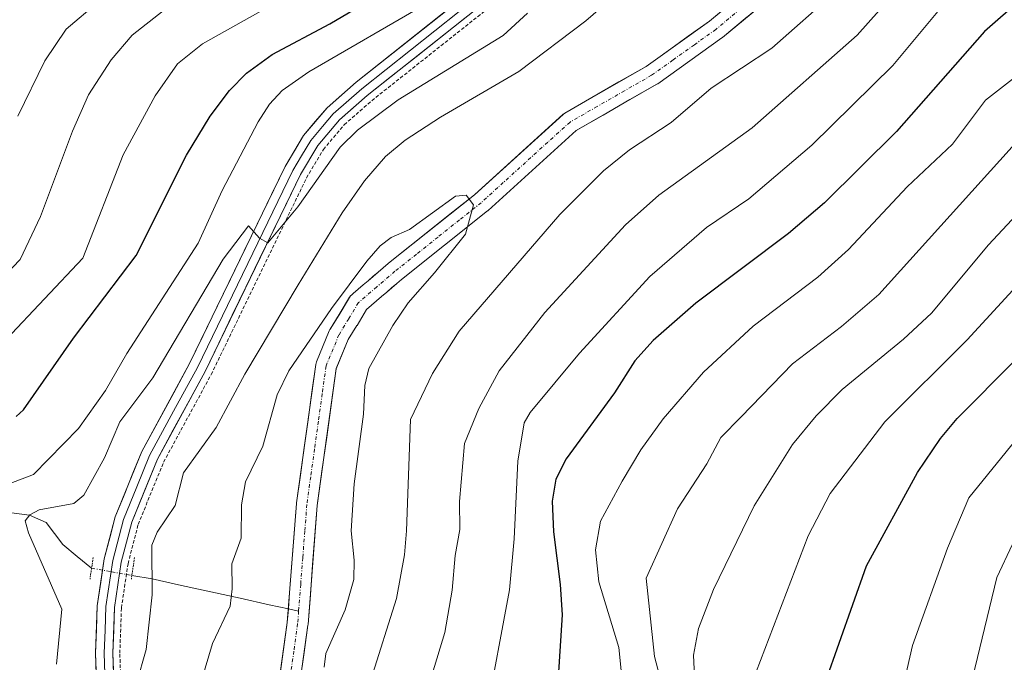
# Model space of a CAD drawing. Units: metres. Extents: x 657926 to 661374, y 4760326 to 4762556.
# Drawn here: x 659471 to 659613, y 4760819 to 4760911 of the extents above; entities that cross this region are included whole.
import ezdxf

# ---------------------------------------------------------------- set-up
doc = ezdxf.new("R2010")
doc.units = ezdxf.units.M
doc.header["$MEASUREMENT"] = 0
for name, pattern in [('TRAZO_Y_PUNTO', [1, 0.5, -0.25, 0, -0.25]), ('TRAZOS', [0.75, 0.5, -0.25]), ('TRAZOS2', [0.375, 0.25, -0.125])]:
    doc.linetypes.add(name, pattern=pattern)
for name, color, linetype, lineweight in [('Alambrada', 19, 'TRAZOS', 0), ('Arbolado forestal CxS', 92, 'Continuous', 0), ('Corriente natural Cxs', 5, 'Continuous', 13), ('Corriente natural eje', 5, 'TRAZO_Y_PUNTO', 0), ('Corriente natural lineal', 142, 'Continuous', 13), ('Corriente natural lineal oculto', 19, 'TRAZO_Y_PUNTO', 13), ('Corriente natural superficial', 5, 'Continuous', 13), ('Curva de nivel maestra', 36, 'Continuous', 30), ('Curva de nivel normal', 36, 'Continuous', 0), ('Layer 0', 7, 'Continuous', 0), ('Puente lineal', 2, 'TRAZOS2', 0), ('Suelo desnudo CxS', 43, 'Continuous', 0)]:
    doc.layers.add(name, color=color, linetype=linetype, lineweight=lineweight)

# ---------------------------------------------------------------- blocks, each defined once
blk = doc.blocks.new('*U152')
at = {"layer": 'Arbolado forestal CxS', "color": 92, "linetype": 'Continuous', "lineweight": 0}
for points in [[(659577.0977, 4760917.0566, 1057.9026), (659570.0706, 4760911.2007, 1057.5337), (659560.9166, 4760904.6622, 1057.8187), (659549.2056, 4760897.9513, 1056.6929), (659548.9893, 4760897.8002, 1056.6462), (659548.9456, 4760897.762, 1056.638), (659536.1487, 4760886.1526, 1056.5008), (659523.7652, 4760876.2831, 1055.1178), (659523.7286, 4760876.253, 1055.1134), (659523.0052, 4760875.6301, 1055.0104), (659522.2752, 4760875.0101, 1054.9157), (659521.5507, 4760874.3862, 1054.9006), (659520.8207, 4760873.7562, 1054.8626), (659520.1052, 4760873.1401, 1054.8029), (659519.3752, 4760872.5201, 1054.7192), (659518.6551, 4760871.9, 1054.6614), (659518.4608, 4760871.735, 1054.6401), (659518.2829, 4760871.556, 1054.6198), (659518.1421, 4760871.3574, 1054.6044), (659516.6577, 4760868.8564, 1054.5323), (659515.3439, 4760866.7544, 1054.487), (659515.3169, 4760866.7094, 1054.4869), (659515.2289, 4760866.5305, 1054.4873), (659513.3768, 4760862.0325, 1054.3609), (659513.3159, 4760861.8534, 1054.3518), (659513.2781, 4760861.668, 1054.3458), (659510.5, 4760841.6919, 1053.7293), (659510.4901, 4760841.6003, 1053.7234), (659509.1708, 4760824.4491, 1053.5103), (659506.4068, 4760804.7063, 1053.5374)], [(659509.3701, 4760804.2356, 1054.952), (659512.1483, 4760824.0794, 1054.8629), (659512.1584, 4760824.1724, 1054.8436), (659513.4777, 4760841.3243, 1054.278), (659516.2233, 4760861.0663, 1054.7449), (659517.9548, 4760865.2715, 1054.92), (659519.2108, 4760867.281, 1055.1602), (659519.2287, 4760867.3104, 1055.162), (659520.6014, 4760869.6171, 1055.2901), (659521.325, 4760870.2401, 1055.3636), (659522.055, 4760870.8601, 1055.4035), (659522.7795, 4760871.484, 1055.4741), (659523.5095, 4760872.114, 1055.6233), (659524.225, 4760872.7301, 1055.7685), (659524.955, 4760873.3501, 1055.9296), (659525.6573, 4760873.9548, 1056.0475), (659538.056, 4760883.8364, 1057.7463), (659538.0853, 4760883.8603, 1057.7531), (659538.129, 4760883.8985, 1057.7625), (659550.8407, 4760895.4307, 1058.4781), (659562.4753, 4760902.0978, 1059.2953), (659562.5993, 4760902.1774, 1059.3058), (659571.8598, 4760908.792, 1059.4447), (659571.9482, 4760908.8603, 1059.4308), (659579.0938, 4760914.815, 1059.4163)]]:
    blk.add_polyline3d(points, dxfattribs=at)
blk = doc.blocks.new('*U155')
at = {"layer": 'Curva de nivel normal', "color": 36, "linetype": 'Continuous', "lineweight": 0}
blk.add_polyline3d([(659613.28, 4760744.64, 1110), (659611.82, 4760747.63, 1110), (659609.87, 4760752.91, 1110), (659605.93, 4760760.61, 1110), (659603.18, 4760767.34, 1110), (659601.34, 4760777.24, 1110), (659600.8, 4760782.34, 1110), (659601.44, 4760787.62, 1110), (659604.24, 4760797.95, 1110), (659606.97, 4760812.02, 1110), (659611.55, 4760830.94, 1110), (659613.78, 4760835.76, 1110)], dxfattribs=at)
blk = doc.blocks.new('*U168')
at = {"layer": 'Curva de nivel normal', "color": 36, "linetype": 'Continuous', "lineweight": 0}
blk.add_polyline3d([(659617.82, 4760715.18, 1095), (659610.51, 4760717.03, 1095), (659602.32, 4760718.53, 1095), (659597.01, 4760718.85, 1095), (659592.12, 4760719.59, 1095), (659583.3, 4760721.69, 1095), (659581.47, 4760722.54, 1095), (659580.22, 4760723.68, 1095), (659579.52, 4760725, 1095), (659579.03, 4760727.28, 1095), (659578.92, 4760771.21, 1095), (659578.15, 4760781.4, 1095), (659575.74, 4760795.21, 1095), (659575.11, 4760800.56, 1095), (659574.82, 4760808.5, 1095), (659575.57, 4760814.07, 1095), (659584.32, 4760836.94, 1095), (659587.5, 4760843.07, 1095), (659595.37, 4760853.42, 1095), (659607.25, 4760865.22, 1095), (659615.98, 4760874.76, 1095)], dxfattribs=at)
blk = doc.blocks.new('*U175')
at = {"layer": 'Curva de nivel normal', "color": 36, "linetype": 'Continuous', "lineweight": 0}
for points in [[(659475.88, 4760818.45, 1065), (659476.63, 4760826.36, 1065), (659471.81, 4760837.39, 1065), (659471.35, 4760839.12, 1065), (659472.04, 4760839.96, 1065), (659473.35, 4760840.69, 1065), (659478.38, 4760841.63, 1065), (659479.79, 4760842.81, 1065), (659482.81, 4760848.19, 1065), (659485.02, 4760853.41, 1065), (659489.79, 4760859.73, 1065), (659499.93, 4760876.85, 1065), (659503.59, 4760881.69, 1065), (659505.16, 4760879.89, 1065), (659506.37, 4760879.24, 1065), (659510.7, 4760884.41, 1065), (659516.78, 4760893.03, 1065), (659519.27, 4760895.46, 1065), (659525.14, 4760899.83, 1065), (659540.31, 4760909.13, 1065), (659543.83, 4760912.35, 1065)], [(659614.39, 4760941.04, 1065), (659608.45, 4760929.92, 1065), (659603.55, 4760923.96, 1065), (659598.93, 4760917.7, 1065), (659591.38, 4760909.19, 1065), (659576.24, 4760895.79, 1065), (659562.77, 4760886.09, 1065), (659557.96, 4760881.83, 1065), (659546.3, 4760869.17, 1065), (659539.72, 4760860.75, 1065), (659536.79, 4760855.3, 1065), (659534.75, 4760850.27, 1065), (659534.03, 4760841.92, 1065), (659534.04, 4760837.85, 1065), (659533.36, 4760834.13, 1065), (659532.97, 4760829.12, 1065), (659531.91, 4760822.98, 1065), (659528.59, 4760812.1, 1065)]]:
    blk.add_polyline3d(points, dxfattribs=at)
blk = doc.blocks.new('*U177')
at = {"layer": 'Curva de nivel normal', "color": 36, "linetype": 'Continuous', "lineweight": 0}
for points in [[(659486.01, 4760810.73, 1060), (659488.8, 4760820.57, 1060), (659489.69, 4760828.43, 1060), (659489.63, 4760835.6, 1060), (659490.39, 4760837.46, 1060), (659493.01, 4760841.34, 1060), (659494.18, 4760846.04, 1060), (659498.9, 4760852.6, 1060), (659503.02, 4760860.26, 1060), (659510.74, 4760873.16, 1060), (659517.07, 4760883.56, 1060), (659520.32, 4760888.17, 1060), (659523.35, 4760891.66, 1060), (659526.17, 4760894.04, 1060), (659531.27, 4760897.36, 1060), (659542.58, 4760903.96, 1060), (659552.22, 4760911.23, 1060), (659560.04, 4760918.02, 1060)], [(659612.62, 4760960.63, 1060), (659609.49, 4760951.83, 1060), (659605.77, 4760944.21, 1060), (659603.75, 4760939.86, 1060), (659601.42, 4760932.76, 1060), (659599.93, 4760929.82, 1060), (659596.14, 4760924.57, 1060), (659588.44, 4760915.63, 1060), (659579.06, 4760907.32, 1060), (659570.31, 4760901.53, 1060), (659564.53, 4760896.59, 1060), (659558.53, 4760892.65, 1060), (659554.76, 4760889.6, 1060), (659548.46, 4760883.31, 1060), (659533.94, 4760866.46, 1060), (659530.12, 4760860.35, 1060), (659526.95, 4760853.71, 1060), (659526.37, 4760837.66, 1060), (659526.07, 4760834.21, 1060), (659524.94, 4760827.93, 1060), (659521.23, 4760816.16, 1060)]]:
    blk.add_polyline3d(points, dxfattribs=at)
blk = doc.blocks.new('*U181')
at = {"layer": 'Curva de nivel normal', "color": 36, "linetype": 'Continuous', "lineweight": 0}
blk.add_polyline3d([(659613.74, 4760733.46, 1105), (659608.2, 4760736.45, 1105), (659606.22, 4760738.44, 1105), (659602.36, 4760743.94, 1105), (659599.39, 4760751.5, 1105), (659597.81, 4760757.02, 1105), (659596.11, 4760765.79, 1105), (659594.04, 4760773.12, 1105), (659591.73, 4760785.09, 1105), (659591.52, 4760789.87, 1105), (659592.44, 4760797.41, 1105), (659596.9, 4760810.38, 1105), (659599.35, 4760821.15, 1105), (659604.39, 4760835.19, 1105), (659607.47, 4760842.44, 1105), (659615.56, 4760852.37, 1105)], dxfattribs=at)
blk = doc.blocks.new('*U183')
at = {"layer": 'Curva de nivel normal', "color": 36, "linetype": 'Continuous', "lineweight": 0}
for points in [[(659470.28, 4760897.52, 1090), (659474.17, 4760905.5, 1090), (659477.27, 4760910.03, 1090), (659481.93, 4760914.01, 1090), (659492.86, 4760919.92, 1090), (659507.51, 4760929.9, 1090), (659514.11, 4760933.46, 1090), (659518.29, 4760936.66, 1090), (659525.14, 4760942.99, 1090), (659539.84, 4760960.23, 1090), (659543.52, 4760963.02, 1090), (659551.3, 4760966.34, 1090), (659554.2, 4760970.05, 1090), (659556.32, 4760972.03, 1090), (659557.34, 4760973.66, 1090), (659558.33, 4760976.49, 1090), (659559.54, 4760983.33, 1090), (659558.57, 4761007.02, 1090)], [(659619.7, 4760888.97, 1090), (659610.32, 4760878.92, 1090), (659602.08, 4760869.09, 1090), (659598.07, 4760865.3, 1090), (659589.19, 4760858.04, 1090), (659585.46, 4760854.24, 1090), (659582.03, 4760850.13, 1090), (659576.52, 4760841.3, 1090), (659570.66, 4760829.22, 1090), (659568.5, 4760823.57, 1090), (659567.79, 4760819.75, 1090), (659567.89, 4760816.71, 1090)]]:
    blk.add_polyline3d(points, dxfattribs=at)
blk = doc.blocks.new('*U206')
at = {"layer": 'Curva de nivel normal', "color": 36, "linetype": 'Continuous', "lineweight": 0}
blk.add_polyline3d([(659493.33, 4760804.46, 1055), (659498.38, 4760821.41, 1055), (659500.9, 4760826.81, 1055), (659501.21, 4760829.28, 1055), (659501.16, 4760832.92, 1055), (659502.52, 4760836.6, 1055), (659502.56, 4760841.4, 1055), (659503.12, 4760844.74, 1055), (659505.65, 4760849.9, 1055), (659507.72, 4760857.27, 1055), (659509.38, 4760860.77, 1055), (659515.54, 4760869.77, 1055), (659520.66, 4760876.59, 1055), (659522.54, 4760878.81, 1055), (659524.17, 4760879.97, 1055), (659526.79, 4760881.15, 1055), (659533.42, 4760885.97, 1055), (659534.99, 4760886.11, 1055), (659536.0255, 4760884.7057, 1055), (659534.8613, 4760880.4723, 1055), (659530.4163, 4760874.9161, 1055), (659526.6063, 4760870.5769, 1055), (659524.3838, 4760867.2961, 1055), (659520.91, 4760861.08, 1055), (659520.33, 4760858.66, 1055), (659520.16, 4760854.52, 1055), (659518.8, 4760844.47, 1055), (659518.38, 4760837.69, 1055), (659518.83, 4760833.44, 1055), (659518.76, 4760830.63, 1055), (659517.51, 4760826.27, 1055), (659514.71, 4760819.96, 1055), (659514.5, 4760817.98, 1055)], dxfattribs=at)
blk = doc.blocks.new('*U218')
at = {"layer": 'Curva de nivel normal', "color": 36, "linetype": 'Continuous', "lineweight": 0}
for points in [[(659468.92, 4760844.4, 1070), (659472.54, 4760845.82, 1070), (659479.05, 4760852.43, 1070), (659482.92, 4760857.92, 1070), (659486.04, 4760863.24, 1070), (659496.29, 4760879.18, 1070), (659499.78, 4760886.76, 1070), (659504.98, 4760896.7, 1070), (659506.59, 4760899.24, 1070), (659508.41, 4760901.18, 1070), (659512.26, 4760903.9, 1070), (659529.53, 4760913.88, 1070)], [(659613.76, 4760923.7, 1070), (659603.99, 4760913.75, 1070), (659596.54, 4760904.8, 1070), (659584.82, 4760893.31, 1070), (659575.75, 4760885.56, 1070), (659569.64, 4760881.42, 1070), (659561.46, 4760874.37, 1070), (659551.3, 4760863.31, 1070), (659544.21, 4760854.76, 1070), (659543.34, 4760853.24, 1070), (659542.41, 4760847.7, 1070), (659541.9, 4760836.5, 1070), (659541.23, 4760829.18, 1070), (659537.82, 4760810.9, 1070)]]:
    blk.add_polyline3d(points, dxfattribs=at)
blk = doc.blocks.new('*U225')
at = {"layer": 'Curva de nivel normal', "color": 36, "linetype": 'Continuous', "lineweight": 0}
for points in [[(659459.99, 4760865.75, 1085), (659470.61, 4760876.82, 1085), (659473.57, 4760883.02, 1085), (659478.17, 4760895.31, 1085), (659480.48, 4760900.59, 1085), (659483.75, 4760905.6, 1085), (659486.8, 4760909.2, 1085), (659491.27, 4760912.7, 1085), (659501.54, 4760918.1, 1085), (659508.59, 4760922.22, 1085), (659517.58, 4760927.93, 1085), (659523.21, 4760931.98, 1085), (659530.46, 4760938.59, 1085), (659548.01, 4760958.64, 1085), (659553.38, 4760962.85, 1085), (659563.27, 4760969.35, 1085), (659565.23, 4760971.09, 1085), (659566.34, 4760973.33, 1085), (659567.01, 4760975.7, 1085), (659568, 4760982.72, 1085), (659567.14, 4761014.61, 1085)], [(659615.09, 4760894.54, 1085), (659594.48, 4760871.75, 1085), (659589.1, 4760867.13, 1085), (659582.06, 4760861.77, 1085), (659574.64, 4760854.12, 1085), (659571.71, 4760851.16, 1085), (659569.69, 4760847.36, 1085), (659565.46, 4760840.84, 1085), (659560.96, 4760830.83, 1085), (659562.13, 4760819.56, 1085), (659564.12, 4760812.02, 1085)]]:
    blk.add_polyline3d(points, dxfattribs=at)
blk = doc.blocks.new('*U237')
at = {"layer": 'Curva de nivel normal', "color": 36, "linetype": 'Continuous', "lineweight": 0}
for points in [[(659468.63, 4760865.26, 1080), (659479.65, 4760877.02, 1080), (659485.48, 4760891.92, 1080), (659490.1, 4760900.44, 1080), (659493.32, 4760905.03, 1080), (659496.94, 4760907.92, 1080), (659515.28, 4760918.28, 1080), (659528.23, 4760926.68, 1080), (659532.05, 4760929.65, 1080), (659535.72, 4760933.22, 1080), (659542.33, 4760940.81, 1080), (659550.73, 4760949.18, 1080), (659557.12, 4760956.14, 1080), (659567.63, 4760964.64, 1080), (659572.41, 4760969.07, 1080), (659574.6, 4760972.3, 1080), (659576.04, 4760977.53, 1080), (659576.35, 4760983.04, 1080), (659574.35, 4761009.35, 1080)], [(659623.54, 4760910.44, 1080), (659609.87, 4760899.81, 1080), (659605.14, 4760893.46, 1080), (659598.58, 4760887.32, 1080), (659590.13, 4760878.25, 1080), (659585.68, 4760874.28, 1080), (659576.39, 4760867.18, 1080), (659569.22, 4760860.55, 1080), (659563.37, 4760853.85, 1080), (659560.16, 4760849.35, 1080), (659557.46, 4760844.84, 1080), (659554.36, 4760839.08, 1080), (659553.61, 4760834.93, 1080), (659554.12, 4760830.31, 1080), (659556.98, 4760820.82, 1080), (659557.46, 4760816.07, 1080)]]:
    blk.add_polyline3d(points, dxfattribs=at)
blk = doc.blocks.new('*U242')
at = {"layer": 'Curva de nivel maestra', "color": 36, "linetype": 'Continuous', "lineweight": 30}
for points in [[(659470.05, 4760854.18, 1075), (659471.11, 4760855.13, 1075), (659478.31, 4760865.48, 1075), (659487.36, 4760877.39, 1075), (659494.61, 4760891.88, 1075), (659498.06, 4760897.52, 1075), (659500.83, 4760901.18, 1075), (659503.3, 4760903.69, 1075), (659506.96, 4760906.4, 1075), (659515.3, 4760910.84, 1075), (659524.54, 4760916.29, 1075)], [(659615.08, 4760914.42, 1075), (659609.75, 4760909.7, 1075), (659597.06, 4760895.3, 1075), (659586.67, 4760884.97, 1075), (659581.46, 4760880.59, 1075), (659568.12, 4760870.52, 1075), (659561.93, 4760865.14, 1075), (659559.29, 4760862.19, 1075), (659556.39, 4760857.6, 1075), (659549.42, 4760848.04, 1075), (659547.91, 4760845.12, 1075), (659547.4, 4760841.97, 1075), (659547.55, 4760837.52, 1075), (659548.55, 4760829.92, 1075), (659548.8, 4760825.57, 1075), (659547.76, 4760809.08, 1075)]]:
    blk.add_polyline3d(points, dxfattribs=at)
blk = doc.blocks.new('*U256')
at = {"layer": 'Curva de nivel maestra', "color": 36, "linetype": 'Continuous', "lineweight": 30}
blk.add_polyline3d([(659622.6, 4760722.03, 1100), (659603.81, 4760726.29, 1100), (659600.62, 4760727.53, 1100), (659598.75, 4760728.84, 1100), (659596.38, 4760731.81, 1100), (659592.58, 4760739.27, 1100), (659590.73, 4760743.89, 1100), (659586.21, 4760773.42, 1100), (659583.31, 4760787.85, 1100), (659583.23, 4760793.45, 1100), (659584.25, 4760804.47, 1100), (659586.82, 4760815.89, 1100), (659592.71, 4760832.64, 1100), (659600.07, 4760846.08, 1100), (659603.42, 4760851.01, 1100), (659605.82, 4760853.86, 1100), (659622.61, 4760870.77, 1100)], dxfattribs=at)

msp = doc.modelspace()

# ---------------------------------------------------------------- linework, layer by layer
at = {"layer": 'Alambrada', "color": 19, "linetype": 'TRAZOS', "lineweight": 0}
msp.add_polyline3d([(659485.23, 4760812.65, 1059.92), (659485.01, 4760820.02, 1060.7), (659485.23, 4760826.55, 1061.22), (659486.19, 4760832.93, 1061.27), (659487.65, 4760838.59, 1061.51), (659491.32, 4760847.59, 1062.02), (659498.19, 4760860.23, 1062.44), (659511.94, 4760888.59, 1065.59), (659514.37, 4760892.69, 1065.43), (659517.39, 4760896.26, 1065.65), (659521.35, 4760899.73, 1065.91), (659549.48, 4760922.05, 1066.84)], dxfattribs=at)
at = {"layer": 'Arbolado forestal CxS', "color": 92, "linetype": 'Continuous', "lineweight": 0}
for points in [[(659577.1, 4760917.06, 1057.9), (659570.07, 4760911.2, 1057.53), (659560.92, 4760904.66, 1057.82), (659549.21, 4760897.95, 1056.69), (659548.99, 4760897.8, 1056.65), (659548.95, 4760897.76, 1056.64), (659536.15, 4760886.15, 1056.5), (659523.77, 4760876.28, 1055.12), (659523.73, 4760876.25, 1055.11), (659523.01, 4760875.63, 1055.01), (659522.28, 4760875.01, 1054.92), (659521.55, 4760874.39, 1054.9), (659520.82, 4760873.76, 1054.86), (659520.11, 4760873.14, 1054.8), (659519.38, 4760872.52, 1054.72), (659518.66, 4760871.9, 1054.66), (659518.46, 4760871.73, 1054.64), (659518.28, 4760871.56, 1054.62), (659518.14, 4760871.36, 1054.6), (659516.66, 4760868.86, 1054.53), (659515.34, 4760866.75, 1054.49), (659515.32, 4760866.71, 1054.49), (659515.23, 4760866.53, 1054.49), (659513.38, 4760862.03, 1054.36), (659513.32, 4760861.85, 1054.35), (659513.28, 4760861.67, 1054.35), (659510.5, 4760841.69, 1053.73), (659510.49, 4760841.6, 1053.72), (659509.17, 4760824.45, 1053.51), (659506.41, 4760804.71, 1053.54)], [(659579.09, 4760914.81, 1059.42), (659571.95, 4760908.86, 1059.43), (659571.86, 4760908.79, 1059.44), (659562.6, 4760902.18, 1059.31), (659562.48, 4760902.1, 1059.3), (659550.84, 4760895.43, 1058.48), (659538.13, 4760883.9, 1057.76), (659538.09, 4760883.86, 1057.75), (659538.06, 4760883.84, 1057.75), (659525.66, 4760873.95, 1056.05), (659524.96, 4760873.35, 1055.93), (659524.22, 4760872.73, 1055.77), (659523.51, 4760872.11, 1055.62), (659522.78, 4760871.48, 1055.47), (659522.05, 4760870.86, 1055.4), (659521.33, 4760870.24, 1055.36), (659520.6, 4760869.62, 1055.29), (659519.23, 4760867.31, 1055.16), (659519.21, 4760867.28, 1055.16), (659517.95, 4760865.27, 1054.92), (659516.22, 4760861.07, 1054.74), (659513.48, 4760841.32, 1054.28), (659512.16, 4760824.17, 1054.84), (659512.15, 4760824.08, 1054.86), (659509.37, 4760804.24, 1054.95)]]:
    msp.add_polyline3d(points, dxfattribs=at)
at = {"layer": 'Corriente natural Cxs', "color": 5, "linetype": 'Continuous', "lineweight": 13}
for points in [[(659507.79, 4760814.58, 1052.82), (659508.48, 4760819.51, 1052.98), (659509.17, 4760824.45, 1052.96), (659509.5, 4760828.74, 1053.12), (659509.83, 4760833.02, 1053.28), (659510.16, 4760837.31, 1053.32), (659510.49, 4760841.6, 1053.5), (659510.5, 4760841.69, 1053.51), (659511.06, 4760845.69, 1053.73), (659511.61, 4760849.68, 1053.91), (659512.17, 4760853.68, 1054.13), (659512.72, 4760857.67, 1054.25), (659513.28, 4760861.67, 1054.46), (659513.32, 4760861.85, 1054.47), (659513.38, 4760862.03, 1054.48), (659515.23, 4760866.53, 1054.88), (659515.32, 4760866.71, 1054.87), (659515.34, 4760866.75, 1054.87), (659516.66, 4760868.86, 1054.58), (659518.14, 4760871.36, 1054.99), (659518.28, 4760871.56, 1055), (659518.46, 4760871.73, 1055.01), (659518.66, 4760871.9, 1055), (659519.38, 4760872.52, 1054.96), (659520.11, 4760873.14, 1054.88), (659520.82, 4760873.76, 1054.79), (659521.55, 4760874.39, 1054.69), (659522.28, 4760875.01, 1054.75), (659523.01, 4760875.63, 1054.79), (659523.73, 4760876.25, 1054.82), (659523.77, 4760876.28, 1054.82), (659526.86, 4760878.75, 1054.81), (659529.96, 4760881.22, 1055), (659533.05, 4760883.69, 1055.02), (659536.15, 4760886.15, 1055.19), (659539.35, 4760889.05, 1055.24), (659542.55, 4760891.96, 1055.41), (659545.75, 4760894.86, 1055.51), (659548.95, 4760897.76, 1055.61), (659548.99, 4760897.8, 1055.61), (659549.21, 4760897.95, 1055.6), (659553.11, 4760900.19, 1055.81), (659557.01, 4760902.43, 1055.79), (659560.92, 4760904.66, 1055.73), (659563.97, 4760906.84, 1056.12), (659567.02, 4760909.02, 1055.99), (659570.07, 4760911.2, 1056.24), (659573.58, 4760914.13, 1056.44)], [(659575.52, 4760911.84, 1056.94), (659571.95, 4760908.86, 1056.38), (659571.86, 4760908.79, 1056.35), (659568.77, 4760906.59, 1056.98), (659565.69, 4760904.38, 1057.1), (659562.6, 4760902.18, 1056.78), (659562.48, 4760902.1, 1056.77), (659558.6, 4760899.88, 1056.64), (659554.72, 4760897.65, 1056.28), (659550.84, 4760895.43, 1056.17), (659547.66, 4760892.55, 1056.04), (659544.48, 4760889.66, 1055.96), (659541.31, 4760886.78, 1055.87), (659538.13, 4760883.9, 1055.82), (659538.09, 4760883.86, 1055.81), (659538.06, 4760883.84, 1055.81), (659534.96, 4760881.37, 1055.63), (659531.86, 4760878.9, 1055.27), (659528.76, 4760876.43, 1055.21), (659525.66, 4760873.95, 1054.76), (659524.96, 4760873.35, 1054.74), (659524.22, 4760872.73, 1054.74), (659523.51, 4760872.11, 1054.72), (659522.78, 4760871.48, 1054.68), (659522.05, 4760870.86, 1054.62), (659521.33, 4760870.24, 1054.58), (659520.6, 4760869.62, 1054.59), (659519.23, 4760867.31, 1054.56), (659519.21, 4760867.28, 1054.56), (659517.95, 4760865.27, 1054.52), (659516.22, 4760861.07, 1054.34), (659515.54, 4760856.13, 1054.29), (659514.85, 4760851.2, 1054.24), (659514.16, 4760846.26, 1054.05), (659513.48, 4760841.32, 1053.79), (659513.15, 4760837.04, 1053.63), (659512.82, 4760832.75, 1053.45), (659512.49, 4760828.46, 1053.12), (659512.16, 4760824.17, 1052.97), (659512.15, 4760824.08, 1052.97), (659511.59, 4760820.11, 1052.93), (659511.04, 4760816.14, 1052.88)]]:
    msp.add_polyline3d(points, dxfattribs=at)
at = {"layer": 'Corriente natural eje', "color": 5, "linetype": 'TRAZO_Y_PUNTO', "lineweight": 0}
for points in [[(659574.56, 4760912.99, 1056.56), (659570.99, 4760910.01, 1056.21), (659567.9, 4760907.81, 1056.29), (659564.81, 4760905.6, 1056.53), (659561.73, 4760903.4, 1055.83), (659557.8, 4760901.15, 1056.14), (659553.88, 4760898.9, 1055.83), (659549.95, 4760896.65, 1055.83), (659546.75, 4760893.74, 1055.52), (659543.54, 4760890.83, 1055.63), (659540.33, 4760887.92, 1055.41), (659537.12, 4760885.01, 1055.4), (659534.02, 4760882.53, 1055.26), (659530.91, 4760880.06, 1055.07), (659527.81, 4760877.58, 1054.94), (659524.7, 4760875.11, 1054.77), (659522.07, 4760872.85, 1054.62), (659519.43, 4760870.59, 1054.75), (659518.02, 4760868.28, 1054.51), (659516.62, 4760865.96, 1054.43), (659514.76, 4760861.46, 1054.4), (659514.21, 4760857.47, 1054.27), (659513.65, 4760853.47, 1054.19), (659513.1, 4760849.48, 1054.05), (659512.54, 4760845.48, 1053.81), (659511.99, 4760841.49, 1053.55), (659511.69, 4760837.63, 1053.34), (659511.39, 4760833.78, 1053.27), (659511.1, 4760829.93, 1053.05), (659510.8, 4760826.08, 1052.9)], [(659510.8, 4760826.08, 1052.9), (659510.66, 4760824.29, 1052.84), (659510.11, 4760820.32, 1052.93), (659509.55, 4760816.35, 1052.89)]]:
    msp.add_polyline3d(points, dxfattribs=at)
at = {"layer": 'Corriente natural lineal', "color": 142, "linetype": 'Continuous', "lineweight": 13}
for points in [[(659467.93, 4760840.48, 1067.49), (659471.99, 4760839.91, 1065.72), (659474.39, 4760838.86, 1064.11), (659476.79, 4760835.7, 1063.15), (659478.86, 4760833.99, 1062.69), (659480.93, 4760832.27, 1062.1)], [(659486.75, 4760831.24, 1061.11), (659489.67, 4760830.73, 1059.6), (659493.9, 4760829.8, 1057.66), (659498.12, 4760828.87, 1055.94), (659502.35, 4760827.94, 1054.49), (659506.57, 4760827.01, 1053.3), (659509.32, 4760826.4, 1053.04)], [(659509.32, 4760826.4, 1053.04), (659510.8, 4760826.08, 1052.9)]]:
    msp.add_polyline3d(points, dxfattribs=at)
at = {"layer": 'Corriente natural lineal oculto', "color": 19, "linetype": 'TRAZO_Y_PUNTO', "lineweight": 13}
msp.add_polyline3d([(659480.93, 4760832.27, 1062.1), (659483.84, 4760831.76, 1061.57), (659486.75, 4760831.24, 1061.11)], dxfattribs=at)
at = {"layer": 'Corriente natural superficial', "color": 5, "linetype": 'Continuous', "lineweight": 13}
for points in [[(659509.32, 4760826.4, 1053.03), (659509.5, 4760828.74, 1053.12), (659509.83, 4760833.02, 1053.28), (659510.16, 4760837.31, 1053.32), (659510.49, 4760841.6, 1053.5), (659510.5, 4760841.69, 1053.51), (659511.06, 4760845.69, 1053.73), (659511.61, 4760849.68, 1053.91), (659512.17, 4760853.68, 1054.13), (659512.72, 4760857.67, 1054.25), (659513.28, 4760861.67, 1054.46), (659513.32, 4760861.85, 1054.47), (659513.38, 4760862.03, 1054.48), (659515.23, 4760866.53, 1054.88), (659515.32, 4760866.71, 1054.87), (659515.34, 4760866.75, 1054.87), (659516.66, 4760868.86, 1054.58), (659518.14, 4760871.36, 1054.99), (659518.28, 4760871.56, 1055), (659518.46, 4760871.73, 1055.01), (659518.66, 4760871.9, 1055), (659519.38, 4760872.52, 1054.96), (659520.11, 4760873.14, 1054.88), (659520.82, 4760873.76, 1054.79), (659521.55, 4760874.39, 1054.69), (659522.28, 4760875.01, 1054.75), (659523.01, 4760875.63, 1054.79), (659523.73, 4760876.25, 1054.82), (659523.77, 4760876.28, 1054.82), (659526.86, 4760878.75, 1054.81), (659529.96, 4760881.22, 1055), (659533.05, 4760883.69, 1055.02), (659536.15, 4760886.15, 1055.19), (659539.35, 4760889.05, 1055.24), (659542.55, 4760891.96, 1055.41), (659545.75, 4760894.86, 1055.51), (659548.95, 4760897.76, 1055.61), (659548.99, 4760897.8, 1055.61), (659549.21, 4760897.95, 1055.6), (659553.11, 4760900.19, 1055.81), (659557.01, 4760902.43, 1055.79), (659560.92, 4760904.66, 1055.73), (659563.97, 4760906.84, 1056.12), (659567.02, 4760909.02, 1055.99), (659570.07, 4760911.2, 1056.24), (659573.58, 4760914.13, 1056.44)], [(659575.52, 4760911.84, 1056.94), (659571.95, 4760908.86, 1056.38), (659571.86, 4760908.79, 1056.35), (659568.77, 4760906.59, 1056.98), (659565.69, 4760904.38, 1057.1), (659562.6, 4760902.18, 1056.78), (659562.48, 4760902.1, 1056.77), (659558.6, 4760899.88, 1056.64), (659554.72, 4760897.65, 1056.28), (659550.84, 4760895.43, 1056.17), (659547.66, 4760892.55, 1056.04), (659544.48, 4760889.66, 1055.96), (659541.31, 4760886.78, 1055.87), (659538.13, 4760883.9, 1055.82), (659538.09, 4760883.86, 1055.81), (659538.06, 4760883.84, 1055.81), (659534.96, 4760881.37, 1055.63), (659531.86, 4760878.9, 1055.27), (659528.76, 4760876.43, 1055.21), (659525.66, 4760873.95, 1054.76), (659524.96, 4760873.35, 1054.74), (659524.22, 4760872.73, 1054.74), (659523.51, 4760872.11, 1054.72), (659522.78, 4760871.48, 1054.68), (659522.05, 4760870.86, 1054.62), (659521.33, 4760870.24, 1054.58), (659520.6, 4760869.62, 1054.59), (659519.23, 4760867.31, 1054.56), (659519.21, 4760867.28, 1054.56), (659517.95, 4760865.27, 1054.52), (659516.22, 4760861.07, 1054.34), (659515.54, 4760856.13, 1054.29), (659514.85, 4760851.2, 1054.24), (659514.16, 4760846.26, 1054.05), (659513.48, 4760841.32, 1053.79), (659513.15, 4760837.04, 1053.63), (659512.82, 4760832.75, 1053.45), (659512.49, 4760828.46, 1053.12), (659512.16, 4760824.17, 1052.97), (659512.15, 4760824.08, 1052.97), (659511.59, 4760820.11, 1052.93), (659511.04, 4760816.14, 1052.88)], [(659507.79, 4760814.58, 1052.82), (659508.48, 4760819.51, 1052.98), (659509.17, 4760824.45, 1052.96), (659509.32, 4760826.4, 1053.03)]]:
    msp.add_polyline3d(points, dxfattribs=at)
at = {"layer": 'Layer 0', "linetype": 'Continuous', "lineweight": 0}
for points in [[(659481.74, 4760812.49), (659481.52, 4760820.02), (659481.75, 4760826.85), (659482.75, 4760833.64), (659484.34, 4760839.7), (659488.17, 4760849.1), (659495.08, 4760861.81), (659508.86, 4760890.24), (659511.52, 4760894.72), (659514.9, 4760898.72), (659519.11, 4760902.41), (659547.18, 4760924.67)], [(659548.82, 4760922.79), (659520.71, 4760900.49), (659516.68, 4760896.96), (659513.56, 4760893.26), (659511.06, 4760889.06), (659497.3, 4760860.67), (659490.43, 4760848.02), (659486.72, 4760838.9), (659485.21, 4760833.13), (659484.25, 4760826.63), (659484.02, 4760820.02), (659484.24, 4760812.61)], [(659533.95, 4760912.58), (659519.91, 4760901.45), (659515.79, 4760897.84), (659514.23, 4760895.99), (659512.54, 4760893.99), (659511.21, 4760891.75), (659509.96, 4760889.65), (659496.19, 4760861.24), (659492.76, 4760854.92), (659489.3, 4760848.56), (659487.45, 4760844), (659485.53, 4760839.3), (659483.98, 4760833.39), (659483, 4760826.74), (659482.89, 4760823.33), (659482.77, 4760820.02), (659482.99, 4760812.55)]]:
    msp.add_lwpolyline(points, dxfattribs=at)
for points in [[(659481.63, 4760816.26, 1060.59), (659481.52, 4760820.02, 1060.81), (659481.64, 4760823.44, 1061.05), (659481.75, 4760826.85, 1061.37), (659482.25, 4760830.25, 1061.64), (659482.75, 4760833.64, 1061.84), (659483.55, 4760836.67, 1061.87), (659484.34, 4760839.7, 1062.17), (659485.62, 4760842.83, 1062.48), (659486.89, 4760845.97, 1062.31), (659488.17, 4760849.1, 1062.36), (659490.47, 4760853.34, 1062.88), (659492.78, 4760857.57, 1063), (659495.08, 4760861.81, 1063.77), (659497.05, 4760865.87, 1063.6), (659499.02, 4760869.93, 1064.11), (659500.99, 4760873.99, 1064.46), (659502.95, 4760878.06, 1064.47), (659504.92, 4760882.12, 1065.17), (659506.89, 4760886.18, 1065.38), (659508.86, 4760890.24, 1065.86), (659510.19, 4760892.48, 1066.18), (659511.52, 4760894.72, 1066.4), (659513.21, 4760896.72, 1066.35), (659514.9, 4760898.72, 1066.74), (659517.01, 4760900.57, 1066.99), (659519.11, 4760902.41, 1067.1), (659522.62, 4760905.19, 1067.6), (659526.13, 4760907.98, 1067.62), (659529.64, 4760910.76, 1068.54), (659533.15, 4760913.54, 1068.39)], [(659534.77, 4760911.64, 1067.74), (659531.25, 4760908.85, 1068.05), (659527.74, 4760906.07, 1066.94), (659524.22, 4760903.28, 1066.83), (659520.71, 4760900.49, 1066.31), (659518.7, 4760898.73, 1066.24), (659516.68, 4760896.96, 1066.21), (659513.56, 4760893.26, 1065.82), (659511.06, 4760889.06, 1065.87), (659509.09, 4760885, 1064.88), (659507.13, 4760880.95, 1064.56), (659505.16, 4760876.89, 1064.16), (659503.2, 4760872.84, 1063.77), (659501.23, 4760868.78, 1063.91), (659499.27, 4760864.73, 1063.1), (659497.3, 4760860.67, 1062.96), (659495.01, 4760856.45, 1062.74), (659492.72, 4760852.24, 1062.32), (659490.43, 4760848.02, 1062.14), (659488.58, 4760843.46, 1061.91), (659486.72, 4760838.9, 1061.95), (659485.97, 4760836.02, 1061.65), (659485.21, 4760833.13, 1061.42), (659484.73, 4760829.88, 1061.4), (659484.25, 4760826.63, 1061.26), (659484.14, 4760823.33, 1061.03), (659484.02, 4760820.02, 1060.73), (659484.13, 4760816.32, 1060.38)]]:
    msp.add_polyline3d(points, dxfattribs=at)
at = {"layer": 'Puente lineal', "color": 2, "linetype": 'TRAZOS2', "lineweight": 0}
for points in [[(659481.15, 4760833.82, 1062.12), (659480.71, 4760830.72, 1062.09)], [(659487.12, 4760833.82, 1060.94), (659486.67, 4760830.72, 1061.15)]]:
    msp.add_polyline3d(points, dxfattribs=at)
at = {"layer": 'Suelo desnudo CxS', "color": 43, "linetype": 'Continuous', "lineweight": 0}
for points in [[(659506.41, 4760804.71, 1053.54), (659509.17, 4760824.45, 1053.51), (659510.49, 4760841.6, 1053.72), (659510.5, 4760841.69, 1053.73), (659513.28, 4760861.67, 1054.35), (659513.32, 4760861.85, 1054.35), (659513.38, 4760862.03, 1054.36), (659515.23, 4760866.53, 1054.49), (659515.32, 4760866.71, 1054.49), (659515.34, 4760866.75, 1054.49), (659516.66, 4760868.86, 1054.53), (659518.14, 4760871.36, 1054.6), (659518.28, 4760871.56, 1054.62), (659518.46, 4760871.73, 1054.64), (659518.66, 4760871.9, 1054.66), (659519.38, 4760872.52, 1054.72), (659520.11, 4760873.14, 1054.8), (659520.82, 4760873.76, 1054.86), (659521.55, 4760874.39, 1054.9), (659522.28, 4760875.01, 1054.92), (659523.01, 4760875.63, 1055.01), (659523.73, 4760876.25, 1055.11), (659523.77, 4760876.28, 1055.12), (659536.15, 4760886.15, 1056.5), (659548.95, 4760897.76, 1056.64), (659548.99, 4760897.8, 1056.65), (659549.21, 4760897.95, 1056.69), (659560.92, 4760904.66, 1057.82), (659570.07, 4760911.2, 1057.53), (659577.1, 4760917.06, 1057.9)], [(659577.1, 4760917.06, 1057.9), (659570.07, 4760911.2, 1057.53), (659560.92, 4760904.66, 1057.82), (659549.21, 4760897.95, 1056.69), (659548.99, 4760897.8, 1056.65), (659548.95, 4760897.76, 1056.64), (659536.15, 4760886.15, 1056.5), (659523.77, 4760876.28, 1055.12), (659523.73, 4760876.25, 1055.11), (659523.01, 4760875.63, 1055.01), (659522.28, 4760875.01, 1054.92), (659521.55, 4760874.39, 1054.9), (659520.82, 4760873.76, 1054.86), (659520.11, 4760873.14, 1054.8), (659519.38, 4760872.52, 1054.72), (659518.66, 4760871.9, 1054.66), (659518.46, 4760871.73, 1054.64), (659518.28, 4760871.56, 1054.62), (659518.14, 4760871.36, 1054.6), (659516.66, 4760868.86, 1054.53), (659515.34, 4760866.75, 1054.49), (659515.32, 4760866.71, 1054.49), (659515.23, 4760866.53, 1054.49), (659513.38, 4760862.03, 1054.36), (659513.32, 4760861.85, 1054.35), (659513.28, 4760861.67, 1054.35), (659510.5, 4760841.69, 1053.73), (659510.49, 4760841.6, 1053.72), (659509.17, 4760824.45, 1053.51), (659506.41, 4760804.71, 1053.54)], [(659579.09, 4760914.81, 1059.42), (659571.95, 4760908.86, 1059.43), (659571.86, 4760908.79, 1059.44), (659562.6, 4760902.18, 1059.31), (659562.48, 4760902.1, 1059.3), (659550.84, 4760895.43, 1058.48), (659538.13, 4760883.9, 1057.76), (659538.09, 4760883.86, 1057.75), (659538.06, 4760883.84, 1057.75), (659525.66, 4760873.95, 1056.05), (659524.96, 4760873.35, 1055.93), (659524.22, 4760872.73, 1055.77), (659523.51, 4760872.11, 1055.62), (659522.78, 4760871.48, 1055.47), (659522.05, 4760870.86, 1055.4), (659521.33, 4760870.24, 1055.36), (659520.6, 4760869.62, 1055.29), (659519.23, 4760867.31, 1055.16), (659519.21, 4760867.28, 1055.16), (659517.95, 4760865.27, 1054.92), (659516.22, 4760861.07, 1054.74), (659513.48, 4760841.32, 1054.28), (659512.16, 4760824.17, 1054.84), (659512.15, 4760824.08, 1054.86), (659509.37, 4760804.24, 1054.95)], [(659579.09, 4760914.81, 1059.42), (659571.95, 4760908.86, 1059.43), (659571.86, 4760908.79, 1059.44), (659562.6, 4760902.18, 1059.31), (659562.48, 4760902.1, 1059.3), (659550.84, 4760895.43, 1058.48), (659538.13, 4760883.9, 1057.76), (659538.09, 4760883.86, 1057.75), (659538.06, 4760883.84, 1057.75), (659525.66, 4760873.95, 1056.05), (659524.96, 4760873.35, 1055.93), (659524.22, 4760872.73, 1055.77), (659523.51, 4760872.11, 1055.62), (659522.78, 4760871.48, 1055.47), (659522.05, 4760870.86, 1055.4), (659521.33, 4760870.24, 1055.36), (659520.6, 4760869.62, 1055.29), (659519.23, 4760867.31, 1055.16), (659519.21, 4760867.28, 1055.16), (659517.95, 4760865.27, 1054.92), (659516.22, 4760861.07, 1054.74), (659513.48, 4760841.32, 1054.28), (659512.16, 4760824.17, 1054.84), (659512.15, 4760824.08, 1054.86), (659509.37, 4760804.24, 1054.95)]]:
    msp.add_polyline3d(points, dxfattribs=at)

# ---------------------------------------------------------------- block references
at = {"layer": 'Arbolado forestal CxS', "color": 92, "linetype": 'Continuous', "lineweight": 0}
msp.add_blockref('*U152', (0, 0), dxfattribs=at)
at = {"layer": 'Curva de nivel maestra', "color": 36, "linetype": 'Continuous', "lineweight": 30}
for name in ['*U256', '*U242']:
    msp.add_blockref(name, (0, 0), dxfattribs=at)
at = {"layer": 'Curva de nivel normal', "color": 36, "linetype": 'Continuous', "lineweight": 0}
for name in ['*U155', '*U181', '*U168', '*U183', '*U225', '*U237', '*U218', '*U175', '*U177', '*U206']:
    msp.add_blockref(name, (0, 0), dxfattribs=at)

doc.saveas('drawing.dxf')
